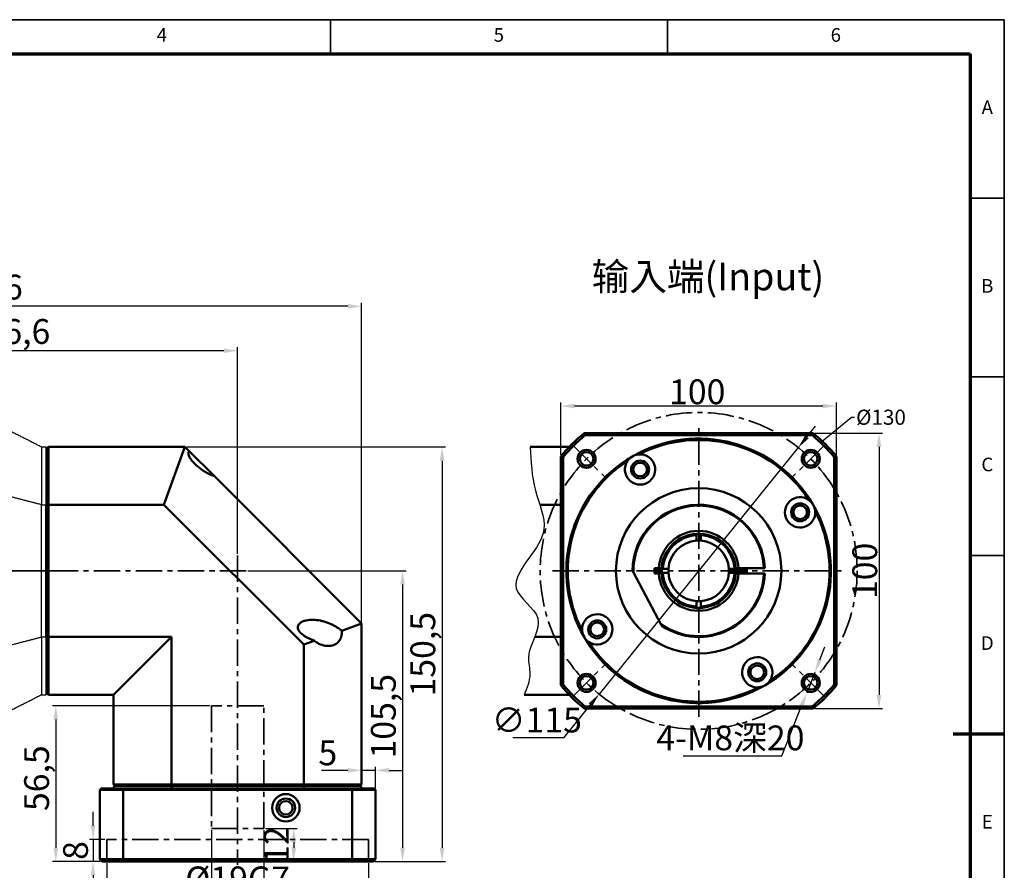
# Model space of a CAD drawing. Units: millimetres. Extents: x 5203 to 5939, y 101 to 619.
# Drawn here: x 5580 to 5937, y 310 to 619 of the extents above; entities that cross this region are included whole.
import ezdxf
from ezdxf.enums import TextEntityAlignment as Align

# ---------------------------------------------------------------- set-up
doc = ezdxf.new("R2010")
doc.units = ezdxf.units.MM
doc.header["$LTSCALE"] = 0.3
doc.linetypes.add('CENTER', pattern=[50.8, 31.75, -6.35, 6.35, -6.35])
doc.linetypes.add('PHANTOM', pattern=[63.5, 31.75, -6.35, 6.35, -6.35, 6.35, -6.35])
for name, color, linetype, lineweight in [('1轮廓实线层', 7, 'Continuous', 70), ('2细线层', 4, 'Continuous', 35), ('3中心线层', 1, 'CENTER', 35), ('6文字层', 3, 'Continuous', 35), ('7标注层', 4, 'Continuous', 35), ('可见 (ISO)', 7, 'Continuous', 50), ('图框层', 7, 'Continuous', 70)]:
    doc.layers.add(name, color=color, linetype=linetype, lineweight=lineweight)
doc.layers.add('标注线', color=7, linetype='Continuous')
doc.styles.add('1', font='txt', dxfattribs={"width": 0.667})
doc.styles.add('HC_GBDIM', font='romans', dxfattribs={"width": 0.667, "bigfont": 'gbcbig'})
doc.dimstyles.new('1', dxfattribs={"dimtxt": 2.5, "dimasz": 1, "dimexe": 1.25, "dimexo": 0.625, "dimtad": 1, "dimtoh": 1, "dimtxsty": '1', "dimcen": 2.5, "dimadec": 0, "dimazin": 0, "dimtfac": 1, "dimtmove": 0, "dimatfit": 3, "dimfxl": 1, "dimarcsym": 0})

# ---------------------------------------------------------------- blocks, each defined once
blk = doc.blocks.new('*D70')
at = {"layer": '7标注层', "color": 0, "lineweight": -2, "transparency": 16777216}
for p, q in [((5492.28, 476.8), (5492.28, 500.33)), ((5658.88, 425.35), (5658.88, 500.33)), ((5653.88, 499.08), (5497.28, 499.08))]:
    blk.add_line(p, q, dxfattribs=at)
at = {"layer": '7标注层', "color": 0, "transparency": 16777216}
for points in [[(5497.28, 499.91), (5497.28, 498.25), (5492.28, 499.08)], [(5653.88, 498.25), (5653.88, 499.91), (5658.88, 499.08)]]:
    blk.add_solid(points, dxfattribs=at)
at = {"layer": 'Defpoints', "color": 0, "transparency": 16777216}
for p in [(5492.28, 499.08), (5492.28, 476.17), (5658.88, 424.72)]:
    blk.add_point(p, dxfattribs=at)
at = {"layer": '7标注层', "color": 0, "lineweight": 25, "transparency": 16777216, "insert": (5575.58, 504.9), "char_height": 9, "attachment_point": 5, "style": '1'}
blk.add_mtext('166,6', dxfattribs=at)
blk = doc.blocks.new('*D71')
at = {"layer": '7标注层', "color": 0, "lineweight": -2, "transparency": 16777216}
for p, q in [((5662.6, 419.17), (5719.98, 419.17)), ((5718.73, 414.17), (5718.73, 318.67)), ((5708.7, 313.67), (5719.98, 313.67))]:
    blk.add_line(p, q, dxfattribs=at)
at = {"layer": '7标注层', "color": 0, "transparency": 16777216}
for points in [[(5719.56, 414.17), (5717.9, 414.17), (5718.73, 419.17)], [(5717.9, 318.67), (5719.56, 318.67), (5718.73, 313.67)]]:
    blk.add_solid(points, dxfattribs=at)
at = {"layer": 'Defpoints', "color": 0, "transparency": 16777216}
for p in [(5661.98, 419.17), (5708.08, 313.67), (5718.73, 313.67)]:
    blk.add_point(p, dxfattribs=at)
at = {"layer": '7标注层', "color": 0, "lineweight": 25, "transparency": 16777216, "insert": (5712.91, 366.42), "char_height": 9, "attachment_point": 5, "rotation": 90, "style": '1'}
blk.add_mtext('105,5', dxfattribs=at)
blk = doc.blocks.new('*D72')
at = {"layer": '7标注层', "color": 0, "lineweight": -2, "transparency": 16777216}
for p, q in [((5640.4, 464.17), (5734.3, 464.17)), ((5733.05, 459.17), (5733.05, 318.67)), ((5708.7, 313.67), (5734.3, 313.67))]:
    blk.add_line(p, q, dxfattribs=at)
at = {"layer": '7标注层', "color": 0, "transparency": 16777216}
for points in [[(5733.89, 459.17), (5732.22, 459.17), (5733.05, 464.17)], [(5732.22, 318.67), (5733.89, 318.67), (5733.05, 313.67)]]:
    blk.add_solid(points, dxfattribs=at)
at = {"layer": 'Defpoints', "color": 0, "transparency": 16777216}
for p in [(5639.78, 464.17), (5708.08, 313.67), (5733.05, 313.67)]:
    blk.add_point(p, dxfattribs=at)
at = {"layer": '7标注层', "color": 0, "lineweight": 25, "transparency": 16777216, "insert": (5727.24, 388.92), "char_height": 9, "attachment_point": 5, "rotation": 90, "style": '1'}
blk.add_mtext('150,5', dxfattribs=at)
blk = doc.blocks.new('*D73')
at = {"layer": '7标注层', "color": 0, "lineweight": -2, "transparency": 16777216}
for p, q in [((5611.38, 313.05), (5611.38, 287.01)), ((5706.38, 313.05), (5706.38, 287.01)), ((5701.38, 288.26), (5616.38, 288.26))]:
    blk.add_line(p, q, dxfattribs=at)
at = {"layer": '7标注层', "color": 0, "transparency": 16777216}
for points in [[(5616.38, 289.09), (5616.38, 287.43), (5611.38, 288.26)], [(5701.38, 287.43), (5701.38, 289.09), (5706.38, 288.26)]]:
    blk.add_solid(points, dxfattribs=at)
at = {"layer": 'Defpoints', "color": 0, "transparency": 16777216}
for p in [(5611.38, 313.67), (5706.38, 313.67), (5611.38, 288.26)]:
    blk.add_point(p, dxfattribs=at)
at = {"layer": '7标注层', "color": 0, "lineweight": 25, "transparency": 16777216, "insert": (5658.88, 293.44), "char_height": 9, "attachment_point": 5, "style": '1'}
blk.add_mtext('%%c95{}{F6{\\H0.7x;}{}}', dxfattribs=at)
blk = doc.blocks.new('*D74')
at = {"layer": '7标注层', "color": 0, "lineweight": -2, "transparency": 16777216}
for p, q in [((5649.38, 325.05), (5649.38, 300.93)), ((5668.38, 325.05), (5668.38, 300.93)), ((5663.38, 302.18), (5654.38, 302.18))]:
    blk.add_line(p, q, dxfattribs=at)
at = {"layer": '7标注层', "color": 0, "transparency": 16777216}
for points in [[(5654.38, 303.02), (5654.38, 301.35), (5649.38, 302.18)], [(5663.38, 301.35), (5663.38, 303.02), (5668.38, 302.18)]]:
    blk.add_solid(points, dxfattribs=at)
at = {"layer": 'Defpoints', "color": 0, "transparency": 16777216}
for p in [(5649.38, 325.67), (5668.38, 325.67), (5649.38, 302.18)]:
    blk.add_point(p, dxfattribs=at)
at = {"layer": '7标注层', "color": 0, "lineweight": 25, "transparency": 16777216, "insert": (5658.88, 307.36), "char_height": 9, "attachment_point": 5, "style": '1'}
blk.add_mtext('%%c19{}{G7{\\H0.7x;}{}}', dxfattribs=at)
blk = doc.blocks.new('*D75')
at = {"layer": '7标注层', "color": 0, "lineweight": -2, "transparency": 16777216}
for p, q in [((5648.75, 370.17), (5591.66, 370.17)), ((5592.91, 365.17), (5592.91, 318.67)), ((5609.05, 313.67), (5591.66, 313.67))]:
    blk.add_line(p, q, dxfattribs=at)
at = {"layer": '7标注层', "color": 0, "transparency": 16777216}
for points in [[(5593.75, 365.17), (5592.08, 365.17), (5592.91, 370.17)], [(5592.08, 318.67), (5593.75, 318.67), (5592.91, 313.67)]]:
    blk.add_solid(points, dxfattribs=at)
at = {"layer": 'Defpoints', "color": 0, "transparency": 16777216}
for p in [(5649.38, 370.17), (5592.91, 313.67), (5609.68, 313.67)]:
    blk.add_point(p, dxfattribs=at)
at = {"layer": '7标注层', "color": 0, "lineweight": 25, "transparency": 16777216, "insert": (5587.1, 343.92), "char_height": 9, "attachment_point": 5, "rotation": 90, "style": '1'}
blk.add_mtext('56,5', dxfattribs=at)
blk = doc.blocks.new('*D76')
at = {"layer": '7标注层', "color": 0, "lineweight": -2, "transparency": 16777216}
for p, q in [((5606.42, 326.67), (5606.42, 331.67)), ((5610.75, 321.67), (5605.17, 321.67)), ((5606.42, 321.67), (5606.42, 313.67)), ((5609.05, 313.67), (5605.17, 313.67)), ((5606.42, 308.67), (5606.42, 303.67))]:
    blk.add_line(p, q, dxfattribs=at)
at = {"layer": '7标注层', "color": 0, "transparency": 16777216}
for points in [[(5605.59, 326.67), (5607.25, 326.67), (5606.42, 321.67)], [(5607.25, 308.67), (5605.59, 308.67), (5606.42, 313.67)]]:
    blk.add_solid(points, dxfattribs=at)
at = {"layer": 'Defpoints', "color": 0, "transparency": 16777216}
for p in [(5611.38, 321.67), (5606.42, 313.67), (5609.68, 313.67)]:
    blk.add_point(p, dxfattribs=at)
at = {"layer": '7标注层', "color": 0, "lineweight": 25, "transparency": 16777216, "insert": (5601.24, 317.67), "char_height": 9, "attachment_point": 5, "rotation": 90, "style": '1'}
blk.add_mtext('8', dxfattribs=at)
blk = doc.blocks.new('*D77')
at = {"layer": '7标注层', "color": 0, "lineweight": -2, "transparency": 16777216}
for p, q in [((5669, 325.67), (5680.49, 325.67)), ((5679.24, 320.67), (5679.24, 318.67)), ((5670.5, 313.67), (5680.49, 313.67))]:
    blk.add_line(p, q, dxfattribs=at)
at = {"layer": '7标注层', "color": 0, "transparency": 16777216}
for points in [[(5680.07, 320.67), (5678.41, 320.67), (5679.24, 325.67)], [(5678.41, 318.67), (5680.07, 318.67), (5679.24, 313.67)]]:
    blk.add_solid(points, dxfattribs=at)
at = {"layer": 'Defpoints', "color": 0, "transparency": 16777216}
for p in [(5668.38, 325.67), (5669.88, 313.67), (5679.24, 313.67)]:
    blk.add_point(p, dxfattribs=at)
at = {"layer": '7标注层', "color": 0, "lineweight": 25, "transparency": 16777216, "insert": (5674.11, 319.67), "char_height": 9, "attachment_point": 5, "rotation": 90, "style": '1'}
blk.add_mtext('12', dxfattribs=at)
blk = doc.blocks.new('*D78')
at = {"layer": '7标注层', "color": 0, "lineweight": -2, "transparency": 16777216}
for p, q in [((5427.28, 434.42), (5427.28, 516.45)), ((5698.88, 515.2), (5432.28, 515.2)), ((5703.88, 400.7), (5703.88, 516.45))]:
    blk.add_line(p, q, dxfattribs=at)
at = {"layer": '7标注层', "color": 0, "transparency": 16777216}
for points in [[(5432.28, 516.03), (5432.28, 514.36), (5427.28, 515.2)], [(5698.88, 514.36), (5698.88, 516.03), (5703.88, 515.2)]]:
    blk.add_solid(points, dxfattribs=at)
at = {"layer": 'Defpoints', "color": 0, "transparency": 16777216}
for p in [(5427.28, 515.2), (5427.28, 433.8), (5703.88, 400.07)]:
    blk.add_point(p, dxfattribs=at)
at = {"layer": '7标注层', "color": 0, "lineweight": 25, "transparency": 16777216, "insert": (5565.58, 521.02), "char_height": 9, "attachment_point": 5, "style": '1'}
blk.add_mtext('276,6', dxfattribs=at)
blk = doc.blocks.new('*D79')
at = {"layer": '7标注层', "color": 0, "lineweight": -2, "transparency": 16777216}
for p, q in [((5698.88, 346.77), (5689.3, 346.77)), ((5703.88, 342.3), (5703.88, 348.02)), ((5708.88, 346.77), (5703.88, 346.77)), ((5708.88, 340.3), (5708.88, 348.02)), ((5713.88, 346.77), (5718.88, 346.77))]:
    blk.add_line(p, q, dxfattribs=at)
at = {"layer": '7标注层', "color": 0, "transparency": 16777216}
for points in [[(5698.88, 345.94), (5698.88, 347.6), (5703.88, 346.77)], [(5713.88, 347.6), (5713.88, 345.94), (5708.88, 346.77)]]:
    blk.add_solid(points, dxfattribs=at)
at = {"layer": 'Defpoints', "color": 0, "transparency": 16777216}
for p in [(5703.88, 346.77), (5703.88, 341.67), (5708.88, 339.67)]:
    blk.add_point(p, dxfattribs=at)
at = {"layer": '7标注层', "color": 0, "lineweight": 25, "transparency": 16777216, "insert": (5691.59, 351.95), "char_height": 9, "attachment_point": 5, "style": '1'}
blk.add_mtext('5', dxfattribs=at)
blk = doc.blocks.new('*D80')
at = {"layer": '7标注层', "color": 0, "lineweight": -2, "transparency": 16777216}
for p, q in [((5776.16, 461.33), (5776.16, 480.26)), ((5871.16, 479.01), (5781.16, 479.01)), ((5876.16, 461.33), (5876.16, 480.26))]:
    blk.add_line(p, q, dxfattribs=at)
at = {"layer": '7标注层', "color": 0, "transparency": 16777216}
for points in [[(5781.16, 479.84), (5781.16, 478.17), (5776.16, 479.01)], [(5871.16, 478.17), (5871.16, 479.84), (5876.16, 479.01)]]:
    blk.add_solid(points, dxfattribs=at)
at = {"layer": 'Defpoints', "color": 0, "transparency": 16777216}
for p in [(5776.16, 479.01), (5776.16, 460.71), (5876.16, 460.71)]:
    blk.add_point(p, dxfattribs=at)
at = {"layer": '7标注层', "color": 0, "lineweight": 25, "transparency": 16777216, "insert": (5825.63, 484.18), "char_height": 9, "attachment_point": 5, "style": '1'}
blk.add_mtext('100{}{{\\H0.7x;}{}}', dxfattribs=at)
blk = doc.blocks.new('*D81')
at = {"layer": '7标注层', "color": 0, "lineweight": -2, "transparency": 16777216}
for p, q in [((5868.32, 469.17), (5892.84, 469.17)), ((5891.59, 464.17), (5891.59, 374.17)), ((5868.32, 369.17), (5892.84, 369.17))]:
    blk.add_line(p, q, dxfattribs=at)
at = {"layer": '7标注层', "color": 0, "transparency": 16777216}
for points in [[(5892.43, 464.17), (5890.76, 464.17), (5891.59, 469.17)], [(5890.76, 374.17), (5892.43, 374.17), (5891.59, 369.17)]]:
    blk.add_solid(points, dxfattribs=at)
at = {"layer": 'Defpoints', "color": 0, "transparency": 16777216}
for p in [(5867.69, 469.17), (5867.69, 369.17), (5891.59, 369.17)]:
    blk.add_point(p, dxfattribs=at)
at = {"layer": '7标注层', "color": 0, "lineweight": 25, "transparency": 16777216, "insert": (5886.42, 419.17), "char_height": 9, "attachment_point": 5, "rotation": 90, "style": '1'}
blk.add_mtext('100{}{{\\H0.7x;}{}}', dxfattribs=at)
blk = doc.blocks.new('*D82')
at = {"layer": '7标注层', "color": 0, "lineweight": -2, "transparency": 16777216}
for p, q in [((5865.43, 467.79), (5868.57, 471.68)), ((5862.29, 463.9), (5790.03, 374.44)), ((5777.3, 358.68), (5786.88, 370.55)), ((5758.73, 358.68), (5777.3, 358.68))]:
    blk.add_line(p, q, dxfattribs=at)
at = {"layer": '7标注层', "color": 0, "transparency": 16777216}
for points in [[(5864.78, 468.32), (5866.08, 467.27), (5862.29, 463.9)], [(5787.53, 370.03), (5786.24, 371.08), (5790.03, 374.44)]]:
    blk.add_solid(points, dxfattribs=at)
at = {"layer": 'Defpoints', "color": 0, "transparency": 16777216}
for p in [(5862.29, 463.9), (5790.03, 374.44)]:
    blk.add_point(p, dxfattribs=at)
at = {"layer": '7标注层', "color": 0, "lineweight": 25, "transparency": 16777216, "insert": (5767.43, 363.86), "char_height": 9, "attachment_point": 5, "style": '1'}
blk.add_mtext('∅115', dxfattribs=at)
blk = doc.blocks.new('*D83')
at = {"layer": '7标注层', "color": 0, "lineweight": -2, "transparency": 16777216}
for p, q in [((5870.12, 386.89), (5871.96, 391.54)), ((5868.29, 382.24), (5865.35, 374.79)), ((5856.39, 352.09), (5863.51, 370.14)), ((5820.48, 352.09), (5856.39, 352.09))]:
    blk.add_line(p, q, dxfattribs=at)
at = {"layer": '7标注层', "color": 0, "transparency": 16777216}
for points in [[(5869.35, 387.19), (5870.9, 386.58), (5868.29, 382.24)], [(5864.29, 369.84), (5862.74, 370.45), (5865.35, 374.79)]]:
    blk.add_solid(points, dxfattribs=at)
at = {"layer": 'Defpoints', "color": 0, "transparency": 16777216}
for p in [(5868.29, 382.24), (5865.35, 374.79)]:
    blk.add_point(p, dxfattribs=at)
at = {"layer": '7标注层', "color": 0, "lineweight": 25, "transparency": 16777216, "insert": (5837.67, 358.55), "char_height": 9, "attachment_point": 5, "style": '1'}
blk.add_mtext('4-M8深20{}{{\\H0.7x;}{}}', dxfattribs=at)
blk = doc.blocks.new('*U84')
at = {"layer": '1轮廓实线层'}
blk.add_line((569, 200), (554, 200), dxfattribs=at)
at = {"layer": '2细线层'}
for p, q in [((-25, 410), (569, 410)), ((371, 410), (371, 400)), ((470, 410), (470, 400)), ((569, 410), (569, -10)), ((569, 357.5), (559, 357.5)), ((569, 305), (559, 305)), ((569, 252.5), (559, 252.5)), ((569, 200), (559, 200))]:
    blk.add_line(p, q, dxfattribs=at)
at = {"layer": '图框层'}
for p, q in [((0, 400), (559, 400)), ((559, 400), (559, 0))]:
    blk.add_line(p, q, dxfattribs=at)
at = {"layer": '6文字层', "style": 'HC_GBDIM'}
for s, p in [('4', (321.5, 405)), ('5', (420.5, 405)), ('6', (519.5, 405)), ('A', (564, 383.75)), ('B', (564, 331.25)), ('C', (564, 278.75)), ('D', (564, 226.25)), ('E', (564, 173.75))]:
    blk.add_text(s, height=4, dxfattribs=at).set_placement(p, align=Align.MIDDLE)

msp = doc.modelspace()

# ---------------------------------------------------------------- linework, layer by layer
at = {"color": 1, "linetype": 'PHANTOM'}
for p, q in [((5780.196, 465.136), (5792.571, 452.761)), ((5872.12, 465.136), (5859.746, 452.761)), ((5780.196, 373.212), (5792.571, 385.586)), ((5872.12, 373.212), (5859.746, 385.586))]:
    msp.add_line(p, q, dxfattribs=at)
msp.add_line((5589.776, 463.674), (5589.776, 374.674))
msp.add_line((5589.776, 463.674), (5589.776, 374.674))
msp.add_spline([(5765.067, 464.174), (5766.968, 448.314), (5769.978, 434.217), (5764.592, 423.762), (5759.999, 412.833), (5767.76, 402.061), (5764.434, 387.964), (5764.909, 381.628), (5762.85, 374.174)], degree=3)
at = {"layer": '3中心线层'}
for p, q in [((5826.158, 366.165), (5826.158, 472.182)), ((5658.876, 424.722), (5658.876, 312.413)), ((5661.977, 419.174), (5509.428, 419.174)), ((5773.149, 419.174), (5879.167, 419.174)), ((5668.376, 370.174), (5649.376, 370.174)), ((5649.376, 370.174), (5649.376, 325.674)), ((5668.376, 325.674), (5668.376, 370.174)), ((5649.376, 325.674), (5668.376, 325.674)), ((5706.376, 321.674), (5611.376, 321.674)), ((5611.376, 321.674), (5611.376, 313.674)), ((5706.376, 313.674), (5706.376, 321.674))]:
    msp.add_line(p, q, dxfattribs=at)
at = {"layer": '3中心线层', "ltscale": 0.5}
msp.add_line((5584.776, 419.174), (5592.276, 419.174), dxfattribs=at)
at = {"layer": '3中心线层'}
msp.add_circle((5826.158, 419.174), 57.5, dxfattribs=at)
at = {"layer": '可见 (ISO)'}
for p, q in [((5867.691, 469.174), (5784.625, 469.174)), ((5784.915, 468.374), (5867.401, 468.374)), ((5590.276, 464.174), (5639.776, 464.174)), ((5590.276, 464.174), (5590.276, 443.174)), ((5639.776, 464.174), (5632.132, 443.174)), ((5639.776, 464.174), (5641.297, 462.652)), ((5641.297, 462.652), (5650.311, 453.638)), ((5765.067, 464.174), (5779.254, 464.174)), ((5776.158, 460.707), (5776.158, 377.641)), ((5776.958, 377.931), (5776.958, 460.417)), ((5875.358, 460.417), (5875.358, 377.931)), ((5876.158, 377.641), (5876.158, 460.707)), ((5650.311, 453.638), (5703.876, 400.074)), ((5632.132, 443.174), (5590.276, 443.174)), ((5590.276, 395.174), (5590.276, 443.174)), ((5682.876, 392.43), (5632.132, 443.174)), ((5776.158, 443.174), (5768.55, 443.174)), ((5825.408, 431.15), (5825.408, 432.152)), ((5826.908, 432.152), (5826.908, 431.15)), ((5802.465, 418.596), (5812.43, 399.854)), ((5810.158, 420.174), (5811.693, 420.174)), ((5810.158, 418.174), (5810.158, 420.174)), ((5810.158, 419.924), (5812.679, 419.924)), ((5812.679, 418.424), (5810.158, 418.424)), ((5811.693, 418.174), (5810.158, 418.174)), ((5813.18, 419.924), (5814.182, 419.924)), ((5814.182, 418.424), (5813.18, 418.424)), ((5838.135, 419.924), (5839.136, 419.924)), ((5839.136, 418.424), (5838.135, 418.424)), ((5839.637, 419.924), (5843.642, 419.924)), ((5843.642, 418.424), (5839.637, 418.424)), ((5840.624, 420.174), (5849.837, 420.174)), ((5849.837, 418.174), (5840.624, 418.174)), ((5849.837, 420.174), (5850.137, 420.174)), ((5850.137, 418.174), (5849.837, 418.174)), ((5825.408, 406.196), (5825.408, 407.197)), ((5826.908, 407.197), (5826.908, 406.196)), ((5703.876, 400.074), (5696.634, 397.438)), ((5703.876, 400.074), (5703.876, 341.674)), ((5590.276, 395.174), (5634.875, 395.174)), ((5590.276, 395.174), (5590.276, 374.174)), ((5634.875, 395.174), (5613.875, 374.174)), ((5634.876, 395.174), (5634.876, 341.674)), ((5686.669, 393.811), (5682.876, 392.43)), ((5766.617, 395.174), (5776.158, 395.174)), ((5682.876, 341.674), (5682.876, 392.43)), ((5613.875, 374.174), (5590.276, 374.174)), ((5613.876, 341.674), (5613.876, 374.174)), ((5779.254, 374.174), (5762.85, 374.174)), ((5784.625, 369.174), (5867.691, 369.174)), ((5867.401, 369.974), (5784.915, 369.974)), ((5617.342, 339.674), (5608.876, 339.674)), ((5608.876, 339.674), (5608.876, 314.474)), ((5609.376, 340.174), (5617.523, 340.174)), ((5613.876, 341.674), (5634.876, 341.674)), ((5614.376, 341.174), (5613.876, 340.674)), ((5613.876, 340.674), (5613.876, 340.174)), ((5634.876, 341.174), (5614.376, 341.174)), ((5617.342, 339.674), (5700.409, 339.674)), ((5617.342, 314.474), (5617.342, 339.674)), ((5700.228, 340.174), (5617.523, 340.174)), ((5682.876, 341.674), (5634.876, 341.674)), ((5634.876, 341.174), (5682.876, 341.174)), ((5634.876, 340.174), (5634.876, 341.174)), ((5682.876, 341.674), (5703.876, 341.674)), ((5682.876, 341.174), (5682.876, 340.174)), ((5703.376, 341.174), (5682.876, 341.174)), ((5700.228, 340.174), (5708.376, 340.174)), ((5708.876, 339.674), (5700.409, 339.674)), ((5700.409, 339.674), (5700.409, 314.474)), ((5703.376, 341.174), (5703.876, 340.674)), ((5703.876, 340.174), (5703.876, 340.674)), ((5708.876, 314.474), (5708.876, 339.674)), ((5608.876, 314.474), (5617.342, 314.474)), ((5608.876, 314.474), (5609.676, 313.674)), ((5700.409, 314.474), (5617.342, 314.474)), ((5700.409, 314.474), (5708.876, 314.474)), ((5708.876, 314.474), (5708.076, 313.674)), ((5617.632, 313.674), (5609.676, 313.674)), ((5617.632, 313.674), (5700.119, 313.674)), ((5708.076, 313.674), (5700.119, 313.674))]:
    msp.add_line(p, q, dxfattribs=at)
at = {"layer": '可见 (ISO)', "lineweight": 25}
for p, q in [((5587.776, 464.174), (5589.276, 464.174)), ((5587.776, 464.174), (5587.776, 443.174)), ((5589.276, 464.174), (5589.276, 443.174)), ((5589.776, 463.674), (5589.776, 443.049)), ((5587.776, 443.174), (5589.276, 443.174)), ((5587.776, 395.174), (5587.776, 443.174)), ((5589.276, 395.174), (5589.276, 443.174)), ((5589.776, 395.299), (5589.776, 443.049)), ((5587.776, 395.174), (5589.276, 395.174)), ((5587.776, 395.174), (5587.776, 374.174)), ((5589.276, 395.174), (5589.276, 374.174)), ((5589.776, 395.299), (5589.776, 374.674)), ((5587.776, 374.174), (5589.276, 374.174))]:
    msp.add_line(p, q, dxfattribs=at)
at = {"layer": '可见 (ISO)'}
for centre, radius in [((5785.499, 459.832), 3.259), ((5785.499, 459.832), 2.458), ((5866.817, 459.832), 3.259), ((5866.817, 459.832), 2.458), ((5804.908, 455.98), 3.25), ((5804.908, 455.98), 2.458), ((5826.158, 419.174), 30), ((5862.964, 440.424), 3.25), ((5862.964, 440.424), 2.458), ((5789.352, 397.924), 3.25), ((5789.352, 397.924), 2.458), ((5847.408, 382.368), 3.25), ((5847.408, 382.368), 2.458), ((5785.499, 378.515), 3.259), ((5785.499, 378.515), 2.458), ((5866.817, 378.515), 3.259), ((5866.817, 378.515), 2.458), ((5676.376, 333.174), 5), ((5676.376, 333.174), 3.35), ((5676.376, 333.174), 2.458)]:
    msp.add_circle(centre, radius, dxfattribs=at)
for centre, radius, start, end in [((5826.158, 419.174), 65, 129.71514, 140.28486), ((5826.158, 419.174), 64.2, 129.9723, 140.0277), ((5826.158, 419.174), 64.2, 39.9723, 50.0277), ((5826.158, 419.174), 65, 39.71514, 50.28486), ((5826.158, 419.174), 48, 30, 120), ((5826.158, 419.174), 47.5, 32.92219, 117.07781), ((5804.908, 455.98), 5.5, 146.12169, 93.87831), ((5826.158, 419.174), 48, 120, 210), ((5826.158, 419.174), 47.5, 122.92219, 207.07781), ((5826.158, 419.174), 24, 2.38802, 180), ((5826.158, 419.174), 48, 300, 30), ((5862.964, 440.424), 5.5, 56.12169, 3.87831), ((5826.158, 419.174), 23.7, 2.41826, 181.39615), ((5826.158, 419.174), 47.5, 302.92219, 27.07781), ((5826.158, 419.174), 14.5, 3.95457, 176.04543), ((5826.158, 419.174), 13.5, 93.18474, 176.81526), ((5826.158, 419.174), 13.5, 86.81526, 93.18474), ((5826.158, 419.174), 13.5, 3.18474, 86.81526), ((5826.158, 419.174), 13, 93.30736, 176.69264), ((5826.158, 419.174), 11, 93.90956, 176.09044), ((5826.158, 419.174), 11, 86.09044, 93.90956), ((5826.158, 419.174), 13, 3.30736, 86.69264), ((5826.158, 419.174), 11, 3.90956, 86.09044), ((5826.158, 419.174), 14.5, 183.95457, 356.04543), ((5826.158, 419.174), 23.7, 234.60385, 357.58174), ((5826.158, 419.174), 13.5, 183.18474, 266.81526), ((5826.158, 419.174), 24, 236, 357.61198), ((5826.158, 419.174), 13, 183.30736, 266.69264), ((5826.158, 419.174), 11, 176.09044, 183.90956), ((5826.158, 419.174), 11, 183.90956, 266.09044), ((5826.158, 419.174), 11, 273.90956, 356.09044), ((5826.158, 419.174), 13, 273.30736, 356.69264), ((5826.158, 419.174), 13.5, 273.18474, 356.81526), ((5826.158, 419.174), 11, 356.09044, 3.90956), ((5826.158, 419.174), 17.5, 2.45629, 3.27583), ((5826.158, 419.174), 17.5, 356.72417, 357.54371), ((5826.158, 419.174), 17.5, 357.54371, 2.45629), ((5826.158, 419.174), 11, 266.09044, 273.90956), ((5826.158, 419.174), 13.5, 266.81526, 273.18474), ((5789.352, 397.924), 5.5, 236.12169, 183.87831), ((5826.158, 419.174), 48, 210, 300), ((5826.158, 419.174), 47.5, 212.92219, 297.07781), ((5847.408, 382.368), 5.5, 326.12169, 273.87831), ((5826.158, 419.174), 65, 219.71514, 230.28486), ((5826.158, 419.174), 64.2, 219.9723, 230.0277), ((5826.158, 419.174), 64.2, 309.9723, 320.0277), ((5826.158, 419.174), 65, 309.71514, 320.28486)]:
    msp.add_arc(centre, radius, start, end, dxfattribs=at)
for centre, major_axis, start_param, end_param in [((6456.356, 590.473), (-693.288, 0), 0.2500301, 0.2517148), ((5195.961, 590.473), (693.288, 0), 6.0314705, 6.0331552), ((5654.859, -211.024), (0, 693.288), 6.0314705, 6.0331552), ((5997.457, -211.024), (0, 693.288), 0.2500301, 0.2517148), ((5654.859, 1049.371), (0, -693.288), 0.2500301, 0.2517148), ((5997.457, 1049.371), (0, -693.288), 6.0314705, 6.0331552), ((6456.356, 247.875), (-693.288, 0), 6.0314705, 6.0331552), ((5195.961, 247.875), (693.288, 0), 0.2500301, 0.2517148), ((6289.073, 435.773), (-693.288, 0), 0.2500301, 0.2517148), ((5028.678, 435.773), (693.288, 0), 6.0314705, 6.0331552)]:
    msp.add_ellipse(centre, major_axis=major_axis, ratio=0.7071068, start_param=start_param, end_param=end_param, dxfattribs=at)
at = {"layer": '可见 (ISO)', "lineweight": 25}
for points, weights in [([(5563.276, 476.674), (5576.949, 469.698), (5587.776, 464.174)], [1, 1.0068069135, 1]), ([(5589.776, 463.674), (5589.526, 463.923), (5589.276, 464.174)], [1, 1.00000000054, 1]), ([(5587.776, 443.174), (5576.949, 445.963), (5563.276, 449.485)], [1, 1.00680691712, 1]), ([(5563.276, 388.863), (5576.949, 392.384), (5587.776, 395.174)], [1, 1.00680691667, 1]), ([(5589.776, 395.299), (5589.526, 395.237), (5589.276, 395.174)], [1, 0.999999999199, 1]), ([(5587.776, 374.174), (5576.949, 368.65), (5563.276, 361.674)], [1, 1.00680691251, 1])]:
    msp.add_rational_spline(points, weights, degree=2, dxfattribs=at)
at = {"layer": '可见 (ISO)'}
for points in [[(5590.276, 464.174), (5590.109, 464.007), (5589.942, 463.841), (5589.776, 463.674)], [(5590.276, 443.174), (5590.109, 443.132), (5589.942, 443.09), (5589.776, 443.049)], [(5696.634, 397.438), (5696.671, 397.184), (5696.69, 396.927), (5696.69, 396.674)], [(5590.276, 395.174), (5590.109, 395.216), (5589.942, 395.257), (5589.776, 395.299)], [(5589.776, 374.674), (5589.942, 374.507), (5590.109, 374.341), (5590.276, 374.174)], [(5609.376, 340.174), (5609.209, 340.007), (5609.042, 339.841), (5608.876, 339.674)], [(5614.376, 341.174), (5614.209, 341.341), (5614.042, 341.507), (5613.876, 341.674)], [(5617.342, 339.674), (5617.403, 339.841), (5617.463, 340.007), (5617.523, 340.174)], [(5635.001, 341.174), (5634.959, 341.341), (5634.917, 341.507), (5634.876, 341.674)], [(5682.75, 341.174), (5682.792, 341.341), (5682.834, 341.507), (5682.876, 341.674)], [(5700.228, 340.174), (5700.288, 340.007), (5700.348, 339.841), (5700.409, 339.674)], [(5703.376, 341.174), (5703.542, 341.341), (5703.709, 341.507), (5703.876, 341.674)], [(5708.376, 340.174), (5708.542, 340.007), (5708.709, 339.841), (5708.876, 339.674)]]:
    msp.add_open_spline(points, degree=3, dxfattribs=at)
for points, knots in [([(5641.297, 462.652), (5641.159, 462.535), (5641.061, 462.375), (5640.97, 461.968), (5640.976, 461.733), (5641.096, 461.167), (5641.223, 460.842), (5641.59, 460.137), (5641.837, 459.764), (5642.299, 459.161), (5642.498, 458.924), (5642.895, 458.482), (5643.094, 458.275), (5643.548, 457.827), (5643.808, 457.587), (5644.532, 456.954), (5645.013, 456.574), (5646.555, 455.451), (5647.682, 454.777), (5649.271, 454.017), (5649.812, 453.795), (5650.311, 453.638)], [0, 0, 0, 0, 0.1182859, 0.1182859, 0.2312245, 0.2312245, 0.3586403, 0.3586403, 0.4983191, 0.4983191, 0.5913835, 0.5913835, 0.6767851, 0.6767851, 0.78232, 0.78232, 0.9663336, 0.9663336, 1.3714303, 1.3714303, 1.5827841, 1.5827841, 1.5827841, 1.5827841]), ([(5804.536, 461.467), (5804.515, 461.466), (5804.494, 461.464), (5804.078, 461.431), (5803.676, 461.356), (5802.894, 461.114), (5802.513, 460.948), (5802.158, 460.743)], [0.83821075, 0.83821075, 0.83821075, 0.83821075, 0.84468495, 0.84468495, 0.96767901, 0.96767901, 1.09067308, 1.09067308, 1.09067308, 1.09067308]), ([(5802.158, 460.743), (5801.803, 460.538), (5801.469, 460.291), (5800.868, 459.735), (5800.602, 459.425), (5800.365, 459.08), (5800.353, 459.063), (5800.342, 459.046)], [1.09067308, 1.09067308, 1.09067308, 1.09067308, 1.21366714, 1.21366714, 1.3366612, 1.3366612, 1.3431354, 1.3431354, 1.3431354, 1.3431354]), ([(5867.727, 443.174), (5867.522, 443.529), (5867.276, 443.863), (5866.719, 444.464), (5866.409, 444.73), (5866.065, 444.967), (5866.047, 444.978), (5866.03, 444.99)], [1.09067308, 1.09067308, 1.09067308, 1.09067308, 1.21366714, 1.21366714, 1.3366612, 1.3366612, 1.3431354, 1.3431354, 1.3431354, 1.3431354]), ([(5868.452, 440.796), (5868.45, 440.817), (5868.449, 440.837), (5868.416, 441.254), (5868.34, 441.656), (5868.098, 442.438), (5867.932, 442.819), (5867.727, 443.174)], [0.83821075, 0.83821075, 0.83821075, 0.83821075, 0.84468495, 0.84468495, 0.96767901, 0.96767901, 1.09067308, 1.09067308, 1.09067308, 1.09067308]), ([(5825.408, 430.148), (5825.408, 430.16), (5825.408, 430.177), (5825.408, 430.272), (5825.408, 430.354), (5825.408, 430.529), (5825.408, 430.652), (5825.408, 430.881), (5825.408, 431.027), (5825.408, 431.15)], [-0.29648422, -0.29648422, -0.29648422, -0.29648422, -0.25948631, -0.25948631, -0.22244451, -0.22244451, -0.1853545, -0.1853545, -0.14823175, -0.14823175, -0.14823175, -0.14823175]), ([(5826.908, 431.15), (5826.908, 431.027), (5826.908, 430.881), (5826.908, 430.652), (5826.908, 430.529), (5826.908, 430.354), (5826.908, 430.272), (5826.908, 430.177), (5826.908, 430.16), (5826.908, 430.148)], [-0.44473669, -0.44473669, -0.44473669, -0.44473669, -0.40761394, -0.40761394, -0.37052393, -0.37052393, -0.33348213, -0.33348213, -0.29648422, -0.29648422, -0.29648422, -0.29648422]), ([(5814.182, 419.924), (5814.305, 419.924), (5814.451, 419.924), (5814.68, 419.924), (5814.803, 419.924), (5814.978, 419.924), (5815.06, 419.924), (5815.155, 419.924), (5815.172, 419.924), (5815.184, 419.924)], [-0.44473669, -0.44473669, -0.44473669, -0.44473669, -0.40761394, -0.40761394, -0.37052393, -0.37052393, -0.33348213, -0.33348213, -0.29648422, -0.29648422, -0.29648422, -0.29648422]), ([(5815.184, 418.424), (5815.172, 418.424), (5815.155, 418.424), (5815.06, 418.424), (5814.978, 418.424), (5814.803, 418.424), (5814.68, 418.424), (5814.451, 418.424), (5814.305, 418.424), (5814.182, 418.424)], [-0.29648422, -0.29648422, -0.29648422, -0.29648422, -0.25948631, -0.25948631, -0.22244451, -0.22244451, -0.1853545, -0.1853545, -0.14823175, -0.14823175, -0.14823175, -0.14823175]), ([(5837.132, 419.924), (5837.144, 419.924), (5837.161, 419.924), (5837.256, 419.924), (5837.338, 419.924), (5837.513, 419.924), (5837.637, 419.924), (5837.865, 419.924), (5838.011, 419.924), (5838.135, 419.924)], [-0.29648422, -0.29648422, -0.29648422, -0.29648422, -0.25948631, -0.25948631, -0.22244451, -0.22244451, -0.1853545, -0.1853545, -0.14823175, -0.14823175, -0.14823175, -0.14823175]), ([(5838.135, 418.424), (5838.011, 418.424), (5837.865, 418.424), (5837.637, 418.424), (5837.513, 418.424), (5837.338, 418.424), (5837.256, 418.424), (5837.161, 418.424), (5837.144, 418.424), (5837.132, 418.424)], [-0.44473669, -0.44473669, -0.44473669, -0.44473669, -0.40761394, -0.40761394, -0.37052393, -0.37052393, -0.33348213, -0.33348213, -0.29648422, -0.29648422, -0.29648422, -0.29648422]), ([(5825.408, 407.197), (5825.408, 407.321), (5825.408, 407.467), (5825.408, 407.695), (5825.408, 407.819), (5825.408, 407.994), (5825.408, 408.076), (5825.408, 408.171), (5825.408, 408.188), (5825.408, 408.199)], [-0.44473669, -0.44473669, -0.44473669, -0.44473669, -0.40761394, -0.40761394, -0.37052393, -0.37052393, -0.33348213, -0.33348213, -0.29648422, -0.29648422, -0.29648422, -0.29648422]), ([(5826.908, 408.199), (5826.908, 408.188), (5826.908, 408.171), (5826.908, 408.076), (5826.908, 407.994), (5826.908, 407.819), (5826.908, 407.695), (5826.908, 407.467), (5826.908, 407.321), (5826.908, 407.197)], [-0.29648422, -0.29648422, -0.29648422, -0.29648422, -0.25948631, -0.25948631, -0.22244451, -0.22244451, -0.1853545, -0.1853545, -0.14823175, -0.14823175, -0.14823175, -0.14823175]), ([(5696.634, 397.438), (5696.356, 397.669), (5696.07, 397.889), (5695.365, 398.395), (5694.937, 398.673), (5693.034, 399.802), (5691.369, 400.512), (5687.703, 401.438), (5685.861, 401.539), (5683.514, 401.17), (5682.804, 400.949), (5681.882, 400.476), (5681.543, 400.249), (5681.083, 399.77), (5680.922, 399.542), (5680.736, 399.075), (5680.692, 398.853), (5680.7, 398.374), (5680.754, 398.132), (5680.932, 397.693), (5681.041, 397.501), (5681.259, 397.184), (5681.362, 397.054), (5681.585, 396.8), (5681.707, 396.675), (5682.021, 396.377), (5682.222, 396.209), (5682.914, 395.677), (5683.454, 395.34), (5684.843, 394.571), (5685.769, 394.159), (5686.669, 393.811)], [0.000001, 0.000001, 0.000001, 0.000001, 0.1088299, 0.1088299, 0.2646259, 0.2646259, 0.7965289, 0.7965289, 1.3891531, 1.3891531, 1.7041571, 1.7041571, 1.895833, 1.895833, 2.028247, 2.028247, 2.1325271, 2.1325271, 2.2390337, 2.2390337, 2.3283975, 2.3283975, 2.3947038, 2.3947038, 2.4642977, 2.4642977, 2.5684166, 2.5684166, 2.8157956, 2.8157956, 3.2149074, 3.2149074, 3.2149074, 3.2149074]), ([(5696.69, 396.674), (5696.69, 396.349), (5696.659, 396.02), (5696.537, 395.38), (5696.446, 395.069), (5696.094, 394.195), (5695.751, 393.693), (5694.913, 392.834), (5694.333, 392.472), (5693.079, 392.018), (5692.405, 391.924), (5691.072, 391.924), (5690.293, 392.039), (5688.751, 392.512), (5687.987, 392.868), (5687.108, 393.459), (5686.885, 393.625), (5686.669, 393.811)], [-3.7283419, -3.7283419, -3.7283419, -3.7283419, -3.6309365, -3.6309365, -3.5335312, -3.5335312, -3.3387205, -3.3387205, -3.0907604, -3.0907604, -2.8428004, -2.8428004, -2.5675978, -2.5675978, -2.2923952, -2.2923952, -2.2040088, -2.2040088, -2.2040088, -2.2040088]), ([(5783.865, 397.552), (5783.866, 397.531), (5783.868, 397.51), (5783.901, 397.094), (5783.976, 396.692), (5784.218, 395.91), (5784.384, 395.529), (5784.589, 395.174)], [0.83821075, 0.83821075, 0.83821075, 0.83821075, 0.84468495, 0.84468495, 0.96767901, 0.96767901, 1.09067308, 1.09067308, 1.09067308, 1.09067308]), ([(5784.589, 395.174), (5784.794, 394.819), (5785.041, 394.485), (5785.597, 393.884), (5785.907, 393.618), (5786.252, 393.381), (5786.269, 393.369), (5786.286, 393.358)], [1.09067308, 1.09067308, 1.09067308, 1.09067308, 1.21366714, 1.21366714, 1.3366612, 1.3366612, 1.3431354, 1.3431354, 1.3431354, 1.3431354]), ([(5850.158, 377.605), (5850.513, 377.81), (5850.847, 378.056), (5851.448, 378.613), (5851.714, 378.923), (5851.951, 379.267), (5851.963, 379.285), (5851.974, 379.302)], [1.09067308, 1.09067308, 1.09067308, 1.09067308, 1.21366714, 1.21366714, 1.3366612, 1.3366612, 1.3431354, 1.3431354, 1.3431354, 1.3431354]), ([(5847.78, 376.88), (5847.801, 376.882), (5847.822, 376.883), (5848.238, 376.916), (5848.64, 376.992), (5849.422, 377.234), (5849.803, 377.4), (5850.158, 377.605)], [0.83821075, 0.83821075, 0.83821075, 0.83821075, 0.84468495, 0.84468495, 0.96767901, 0.96767901, 1.09067308, 1.09067308, 1.09067308, 1.09067308])]:
    msp.add_open_spline(points, degree=3, knots=knots, dxfattribs=at)
at = {"layer": '可见 (ISO)', "lineweight": 25}
for points in [[(5589.276, 443.174), (5589.526, 443.111), (5589.776, 443.049)], [(5589.276, 374.174), (5589.526, 374.425), (5589.776, 374.674)]]:
    msp.add_open_spline(points, degree=2, dxfattribs=at)
at = {"layer": '可见 (ISO)'}
for points, weights in [([(5825.408, 432.152), (5825.408, 432.398), (5825.408, 432.653)], [1.01671126794, 1.02031538305, 1.02356658379]), ([(5826.908, 432.653), (5826.908, 432.398), (5826.908, 432.152)], [1.02356657048, 1.02031536947, 1.01671125408]), ([(5802.158, 419.174), (5802.313, 418.883), (5802.465, 418.596)], [1.02353756711, 1.0215663414, 1.01940724295]), ([(5811.693, 420.174), (5812.212, 420.174), (5812.695, 420.174)], [1, 1.00064164674, 1]), ([(5812.695, 418.174), (5812.212, 418.174), (5811.693, 418.174)], [1, 1.00064164674, 1]), ([(5812.679, 419.924), (5812.934, 419.924), (5813.18, 419.924)], [1.02356659078, 1.02031539017, 1.01671127517]), ([(5813.18, 418.424), (5812.934, 418.424), (5812.679, 418.424)], [1.01671125408, 1.02031536947, 1.02356657049]), ([(5839.136, 419.924), (5839.382, 419.924), (5839.637, 419.924)], [1.01671127514, 1.02031539013, 1.02356659074]), ([(5839.637, 418.424), (5839.382, 418.424), (5839.136, 418.424)], [1.02356657048, 1.02031536946, 1.01671125407]), ([(5839.621, 420.174), (5840.104, 420.174), (5840.624, 420.174)], [1.06896551724, 1.03457129004, 1]), ([(5840.624, 418.174), (5840.104, 418.174), (5839.621, 418.174)], [1, 1.03457129004, 1.06896551724]), ([(5825.408, 405.695), (5825.408, 405.95), (5825.408, 406.196)], [1.02356658379, 1.02031538305, 1.01671126794]), ([(5826.908, 406.196), (5826.908, 405.95), (5826.908, 405.695)], [1.01671125408, 1.02031536947, 1.02356657048]), ([(5812.43, 399.854), (5812.583, 399.567), (5812.737, 399.277)], [1.01940724295, 1.0215663414, 1.02353756711])]:
    msp.add_rational_spline(points, weights, degree=2, dxfattribs=at)

# ---------------------------------------------------------------- block references
at = {"layer": '图框层', "lineweight": 25, "xscale": 1.235, "yscale": 1.235, "zscale": 1.235}
msp.add_blockref('*U84', (5234.339, 112.901), dxfattribs=at)

# ---------------------------------------------------------------- texts
at = {"layer": '7标注层', "color": 3, "linetype": 'ByBlock', "lineweight": 25, "insert": (5883.284, 477.695), "char_height": 5.5, "attachment_point": 1, "style": '1'}
msp.add_mtext('{\\fISOCPEUR|b0|i0|c0|p34;%%C}130', dxfattribs=at)
at = {"layer": '标注线', "color": 0, "lineweight": 25, "insert": (5787.346, 531.017), "char_height": 10, "width": 119.31344, "attachment_point": 1}
msp.add_mtext('{\\fKaiTi_GB2312|b0|i0|c134|p49;输入端(Input)\\P}', dxfattribs=at)

# ---------------------------------------------------------------- dimensions: what is measured, and where the dimension line sits
at = {"layer": '7标注层', "lineweight": 25}
for base, p1, p2, picture, middle in [((5427.276, 515.198), (5703.876, 400.074), (5427.276, 433.799), '*D78', (5565.576, 515.198)), ((5492.276, 499.082), (5658.876, 424.722), (5492.276, 476.174), '*D70', (5575.576, 499.082)), ((5703.876, 346.771), (5708.876, 339.674), (5703.876, 341.674), '*D79', (5691.587, 346.771))]:
    dim = msp.add_linear_dim(base=base, p1=p1, p2=p2, dimstyle='1', override={"dimtxt": 9, "dimasz": 5, "dimtxsty": '1'}, dxfattribs=at)
    dim.commit()
    dim.dimension.update_dxf_attribs({"geometry": picture, "text_midpoint": middle, "dimtype": 160})
for base, p1, p2, text, picture, middle in [((5776.158, 479.007), (5876.158, 460.707), (5776.158, 460.707), '100{}{{\\H0.7x;}{}}', '*D80', (5825.632, 479.007)), ((5649.376, 302.183), (5668.376, 325.674), (5649.376, 325.674), '%%c<>{}{G7{\\H0.7x;}{}}', '*D74', (5658.876, 302.183)), ((5611.376, 288.259), (5706.376, 313.674), (5611.376, 313.674), '%%c<>{}{F6{\\H0.7x;}{}}', '*D73', (5658.876, 288.259))]:
    dim = msp.add_linear_dim(base=base, p1=p1, p2=p2, text=text, dimstyle='1', override={"dimtxt": 9, "dimasz": 5, "dimtxsty": '1'}, dxfattribs=at)
    dim.commit()
    dim.dimension.update_dxf_attribs({"geometry": picture, "text_midpoint": middle, "dimtype": 160})
dim = msp.add_diameter_dim_2p(p1=(5862.29, 463.903), p2=(5790.026, 374.444), dimstyle='1', override={"dimtxt": 9, "dimasz": 5, "dimtxsty": '1'}, dxfattribs=at)
dim.commit()
dim.dimension.update_dxf_attribs({"geometry": '*D82', "text_midpoint": (5767.426, 358.684), "dimtype": 163})
dim = msp.add_linear_dim(base=(5891.594, 369.174), p1=(5867.691, 469.174), p2=(5867.691, 369.174), angle=90, text='100{}{{\\H0.7x;}{}}', dimstyle='1', override={"dimtxt": 9, "dimasz": 5, "dimtxsty": '1'}, dxfattribs=at)
dim.commit()
dim.dimension.update_dxf_attribs({"geometry": '*D81', "text_midpoint": (5886.417, 419.174)})
for base, p1, p2, picture, middle in [((5733.055, 313.674), (5639.776, 464.174), (5708.076, 313.674), '*D72', (5733.055, 388.924)), ((5718.729, 313.674), (5661.977, 419.174), (5708.076, 313.674), '*D71', (5718.729, 366.424)), ((5592.914, 313.674), (5649.376, 370.174), (5609.676, 313.674), '*D75', (5592.914, 343.924)), ((5606.42, 313.674), (5611.376, 321.674), (5609.676, 313.674), '*D76', (5606.42, 317.674))]:
    dim = msp.add_linear_dim(base=base, p1=p1, p2=p2, angle=90, dimstyle='1', override={"dimtxt": 9, "dimasz": 5, "dimtxsty": '1'}, dxfattribs=at)
    dim.commit()
    dim.dimension.update_dxf_attribs({"geometry": picture, "text_midpoint": middle, "dimtype": 160})
dim = msp.add_diameter_dim_2p(p1=(5868.285, 382.236), p2=(5865.348, 374.794), text='4-M8深20{}{{\\H0.7x;}{}}', dimstyle='1', override={"dimtxt": 9, "dimasz": 5, "dimtxsty": '1'}, dxfattribs=at)
dim.commit()
dim.dimension.update_dxf_attribs({"geometry": '*D83', "text_midpoint": (5837.67, 352.088), "dimtype": 163})
dim = msp.add_linear_dim(base=(5679.238, 313.674), p1=(5668.376, 325.674), p2=(5669.876, 313.674), angle=90, dimstyle='1', override={"dimtxt": 9, "dimasz": 5, "dimtxsty": '1'}, dxfattribs=at)
dim.commit()
dim.dimension.update_dxf_attribs({"geometry": '*D77', "text_midpoint": (5674.113, 319.674)})

# ---------------------------------------------------------------- leaders
at = {"layer": '7标注层', "color": 3, "linetype": 'ByBlock', "lineweight": 25, "annotation_type": 0, "has_hookline": 1, "hookline_direction": 0, "text_width": 11.669}
msp.add_leader([(5870.941, 466.286), (5881.659, 474.945), (5882.659, 474.945)], dimstyle='1', override={"dimgap": 0.625, "dimtad": 0}, dxfattribs=at)

doc.saveas('drawing.dxf')
